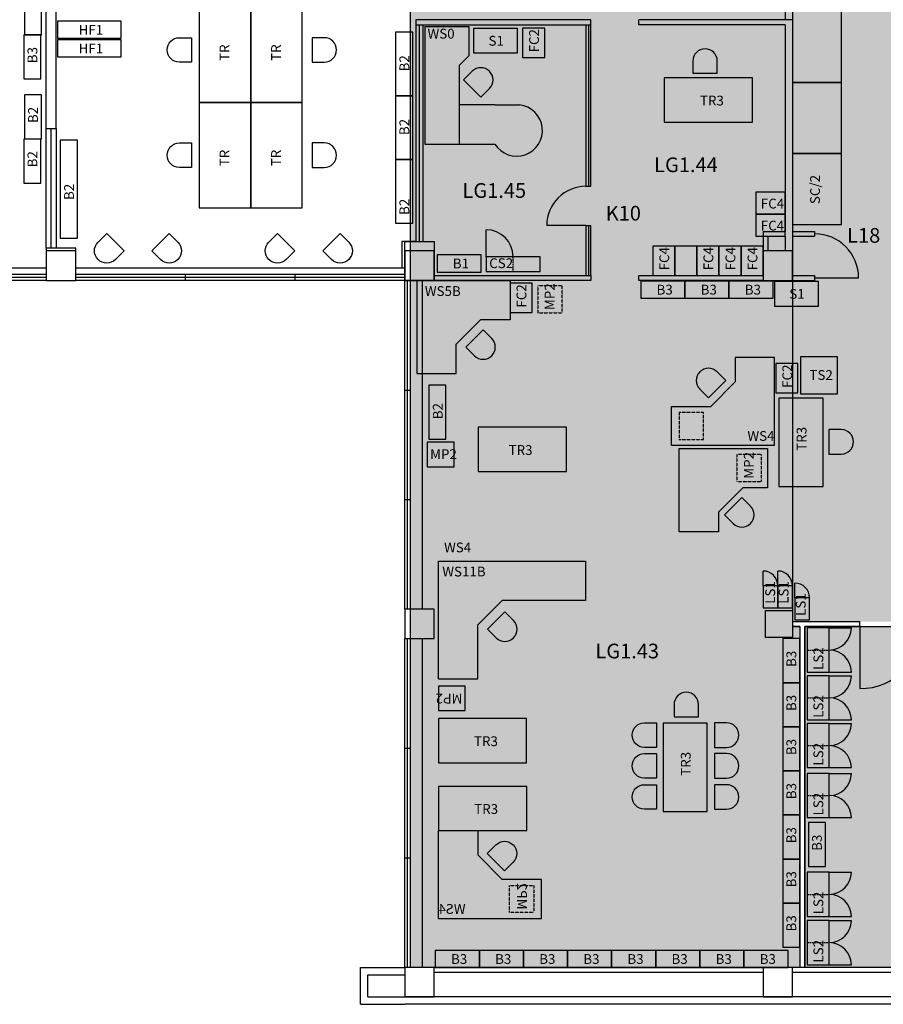
# Model space of a CAD drawing. Units: millimetres. Extents: x 142419 to 1177303, y -324794 to 285648.
# Drawn here: x 193332 to 210958, y 192184 to 212285 of the extents above; entities that cross this region are included whole.
import ezdxf
from ezdxf.enums import TextEntityAlignment as Align

# ---------------------------------------------------------------- set-up
doc = ezdxf.new("R2010")
doc.units = ezdxf.units.MM
doc.linetypes.add('LG1$0$DASHED', pattern=[0.75, 0.5, -0.25])
for name, color, linetype in [('Door-Numbers', 7, 'Continuous'), ('MBP-BASE-COLUMN-ENGAGED', 3, 'Continuous'), ('MBP-BASE-DOOR', 5, 'Continuous'), ('MBP-BASE-GLAZING', 7, 'Continuous'), ('MBP-BASE-RMNAME', 160, 'Continuous'), ('MBP-BASE-WALL', 3, 'Continuous'), ('MBP-FITOUT-FURN', 210, 'Continuous'), ('MBP-FITOUT-SHELVING', 42, 'Continuous'), ('MBP-FITOUT-WS-DESK', 8, 'Continuous'), ('MBP-FITOUT-WS-FURN', 8, 'Continuous')]:
    doc.layers.add(name, color=color, linetype=linetype)
doc.styles.add('ARIAL', font='arial.ttf')
doc.styles.add('LG1$0$ROMANS', font='ROMANS.SHX', dxfattribs={"width": 0.8})

# ---------------------------------------------------------------- blocks, each defined once
blk = doc.blocks.new('LG1$0$A$C24D969FB')
blk.add_lwpolyline([(0, 250), (0, 0), (500, 0), (500, 250)])
blk.add_arc((250, 250), 250, 0, 180)
blk = doc.blocks.new('MBP-BASE-RMNAME')
at = {"layer": 'MBP-BASE-RMNAME', "style": 'ARIAL'}
for tag, p in [('ROOM-NAME1', (1865, 1061)), ('ROOM-NAME2', (1865, 579)), ('ROOM-NUMBER', (1865, 97))]:
    blk.add_attdef(tag, text='', height=300, dxfattribs=at).set_placement(p, align=Align.CENTER)

msp = doc.modelspace()

# ---------------------------------------------------------------- hatches: boundary and pattern name
at = {"true_color": 0xfff100}
h = msp.add_hatch(color=2, dxfattribs=at)
h.dxf.hatch_style = 2
h.paths.add_polyline_path([(221634.27176, 225759.20075), (201339.27176, 225759.20075), (201339.27176, 222294.20075), (209104.27176, 222294.20075), (209104.27176, 199999.20075), (237764.27176, 199999.20075), (238214.27176, 199999.20075), (238214.27176, 200249.20075), (238214.27176, 207754.20075), (238214.27176, 209179.20075, 0.4142135624)])
at = {"true_color": 0xb2b2b2}
h = msp.add_hatch(color=253, dxfattribs=at)
h.dxf.hatch_style = 2
h.paths.add_polyline_path([(209104.27176, 222294.20075), (209104.27176, 199899.20075), (209254.27176, 199899.20075), (209254.27176, 192934.20075), (201309.27176, 192934.20075), (201309.27176, 222294.20075)])
at = {"true_color": 0xf99a0b}
h = msp.add_hatch(color=30, dxfattribs=at)
h.dxf.hatch_style = 2
h.paths.add_polyline_path([(209354.27176, 199899.20075), (232449.27176, 199899.20075), (232449.27176, 192934.20075), (209354.27176, 192934.20075)])

# ---------------------------------------------------------------- linework, layer by layer
at = {"color": 253, "true_color": 0xb2b2b2}
msp.add_lwpolyline([(209104.27176, 222294.20075), (209104.27176, 199899.20075), (209254.27176, 199899.20075), (209254.27176, 192934.20075), (201309.27176, 192934.20075), (201309.27176, 222294.20075)], close=True, dxfattribs=at)
at = {"color": 30, "true_color": 0xf99a0b}
msp.add_lwpolyline([(209354.27176, 199899.20075), (232449.27176, 199899.20075), (232449.27176, 192934.20075), (209354.27176, 192934.20075)], close=True, dxfattribs=at)
at = {"layer": 'MBP-BASE-COLUMN-ENGAGED'}
msp.add_lwpolyline([(201414.27176, 207759.25578), (201129.27176, 207759.25578), (201129.27176, 207214.20075)], dxfattribs=at)
for points in [[(201189.27176, 207759.25578), (201789.27176, 207759.25578), (201789.27176, 206959.25578), (201189.27176, 206959.25578)], [(194474.27176, 207084.20075), (194474.27176, 207624.20075), (193874.27176, 207624.20075), (193874.27176, 206964.20075), (194474.27176, 206964.20075)], [(193874.27176, 206964.20075), (194474.27176, 206964.20075), (194474.27176, 207564.20075), (193874.27176, 207564.20075)], [(201189.27176, 206964.20075), (201789.27176, 206964.20075), (201789.27176, 207564.20075), (201189.27176, 207564.20075)], [(208504.27176, 206964.20075), (209104.27176, 206964.20075), (209104.27176, 207564.20075), (208504.27176, 207564.20075)], [(201189.27176, 199649.20075), (201789.27176, 199649.20075), (201789.27176, 200249.20075), (201189.27176, 200249.20075)], [(208554.27176, 200224.20075), (209104.27176, 200224.20075), (209104.27176, 199674.20075), (208554.27176, 199674.20075)], [(201189.27176, 192334.20075), (201789.27176, 192334.20075), (201789.27176, 192934.20075), (201189.27176, 192934.20075)], [(208504.27176, 192334.20075), (209104.27176, 192334.20075), (209104.27176, 192934.20075), (208504.27176, 192934.20075)]]:
    msp.add_lwpolyline(points, close=True, dxfattribs=at)
at = {"layer": 'MBP-BASE-DOOR'}
for p, q in [((204889.27176, 208084.20075), (204089.27176, 208084.20075)), ((209554.27176, 207014.20075), (210454.27176, 207014.20075)), ((210479.27176, 199899.20075), (210479.27176, 198628.80578))]:
    msp.add_line(p, q, dxfattribs=at)
for centre, radius, start, end in [((204889.27176, 208084.20075), 800, 90, 180), ((209554.27176, 207014.20075), 900, 0, 90), ((210479.27176, 199899.20075), 1270.39497, 270, 0)]:
    msp.add_arc(centre, radius, start, end, dxfattribs=at)
at = {"layer": 'MBP-BASE-GLAZING'}
for p, q in [((201414.27176, 212179.20075), (201414.27176, 207759.25578)), ((201489.27176, 207759.25578), (201489.27176, 212179.20075)), ((201564.27176, 207759.25578), (201564.27176, 212179.20075)), ((204889.27176, 212179.20075), (204889.27176, 208884.20075)), ((204939.27176, 212179.20075), (204939.27176, 208884.20075)), ((204989.27176, 208884.20075), (204989.27176, 212179.20075)), ((193874.27176, 207624.20075), (193874.27176, 210064.20075)), ((193974.27176, 207624.20075), (193974.27176, 210064.20075)), ((194074.27176, 210064.20075), (194074.27176, 207624.20075)), ((204889.27176, 208884.20075), (204989.27176, 208884.20075)), ((204889.27176, 208084.20075), (204989.27176, 208084.20075)), ((204889.27176, 208084.20075), (204889.27176, 207064.20075)), ((204939.27176, 208084.20075), (204939.27176, 207064.20075)), ((204989.27176, 207064.20075), (204989.27176, 208084.20075)), ((193874.27176, 207214.20075), (187159.27176, 207214.20075)), ((193874.27176, 207084.20075), (187159.27176, 207084.20075)), ((201189.27176, 207214.20075), (194474.27176, 207214.20075)), ((201189.27176, 207084.20075), (194474.27176, 207084.20075)), ((196713.27176, 206964.20075), (196713.27176, 207084.20075)), ((198951.27176, 206964.20075), (198951.27176, 207084.20075)), ((193874.27176, 207024.20075), (187159.27176, 207024.20075)), ((193874.27176, 206964.20075), (187159.27176, 206964.20075)), ((201189.27176, 207024.20075), (194474.27176, 207024.20075)), ((201189.27176, 206964.20075), (194474.27176, 206964.20075)), ((201189.27176, 200249.20075), (201189.27176, 206964.20075)), ((201249.27176, 200249.20075), (201249.27176, 206964.20075)), ((201309.27176, 200249.20075), (201309.27176, 206964.20075)), ((201549.27176, 206964.20075), (201549.27176, 200249.20075)), ((201189.27176, 204725.20075), (201309.27176, 204725.20075)), ((201189.27176, 202487.20075), (201309.27176, 202487.20075)), ((201189.27176, 192934.20075), (201189.27176, 199649.20075)), ((201249.27176, 192934.20075), (201249.27176, 199649.20075)), ((201309.27176, 192934.20075), (201309.27176, 199649.20075)), ((201549.27176, 199649.20075), (201549.27176, 192934.20075)), ((201189.27176, 197410.20075), (201309.27176, 197410.20075)), ((201189.27176, 195172.20075), (201309.27176, 195172.20075))]:
    msp.add_line(p, q, dxfattribs=at)
at = {"layer": 'MBP-BASE-WALL'}
for p, q in [((193874.27176, 210064.20075), (193874.27176, 214279.20075)), ((194074.27176, 210064.20075), (194074.27176, 214246.70075)), ((208954.27176, 212577.17902), (208954.27176, 212279.20075)), ((209104.27176, 212577.17902), (209104.27176, 207564.20075)), ((204989.27176, 212279.20075), (201414.27176, 212279.20075)), ((201414.27176, 212279.20075), (201414.27176, 212179.20075)), ((204989.27176, 212179.20075), (204989.27176, 212279.20075)), ((209104.27176, 212279.20075), (205969.27176, 212279.20075)), ((205969.27176, 212179.20075), (205969.27176, 212279.20075)), ((201414.27176, 212179.20075), (204989.27176, 212179.20075)), ((208954.27176, 212179.20075), (205969.27176, 212179.20075)), ((208954.27176, 212179.20075), (208954.27176, 209679.20075)), ((193874.27176, 210064.20075), (194074.27176, 210064.20075)), ((208954.27176, 209679.20075), (208954.27176, 207964.20075)), ((208504.27176, 207964.20075), (208954.27176, 207964.20075)), ((208504.27176, 207964.20075), (208504.27176, 207564.20075)), ((208604.27176, 207864.20075), (208954.27176, 207864.20075)), ((208604.27176, 207864.20075), (208604.27176, 207564.20075)), ((208954.27176, 207864.20075), (208954.27176, 207564.20075)), ((209104.27176, 207964.20075), (209554.27176, 207964.20075)), ((209104.27176, 207864.20075), (209554.27176, 207864.20075)), ((209554.27176, 207964.20075), (209554.27176, 207864.20075)), ((201789.27176, 207064.20075), (204989.27176, 207064.20075)), ((204989.27176, 207064.20075), (204989.27176, 206964.20075)), ((205969.27176, 207064.20075), (208504.27176, 207064.20075)), ((205969.27176, 206964.20075), (205969.27176, 207064.20075)), ((209104.27176, 207064.20075), (209554.27176, 207064.20075)), ((209554.27176, 207064.20075), (209554.27176, 206964.20075)), ((204989.27176, 206964.20075), (201789.27176, 206964.20075)), ((208504.27176, 206964.20075), (205969.27176, 206964.20075)), ((209104.27176, 206964.20075), (209554.27176, 206964.20075)), ((209104.27176, 199999.20075), (210479.27176, 199999.20075)), ((209254.27176, 199899.20075), (209104.27176, 199899.20075)), ((209254.27176, 199899.20075), (209254.27176, 192934.20075)), ((210479.27176, 199899.20075), (209354.27176, 199899.20075)), ((209354.27176, 199899.20075), (209354.27176, 192934.20075)), ((210479.27176, 199899.20075), (210479.27176, 199999.20075)), ((200289.27176, 192184.20075), (200289.27176, 192934.20075)), ((200289.27176, 192934.20075), (201189.27176, 192934.20075)), ((200439.27176, 192334.20075), (200439.27176, 192784.20075)), ((200439.27176, 192784.20075), (201189.27176, 192784.20075)), ((215819.27176, 192934.20075), (201789.27176, 192934.20075)), ((208504.27176, 192834.20075), (201789.27176, 192834.20075)), ((215819.27176, 192834.20075), (209104.27176, 192834.20075)), ((200289.27176, 192184.20075), (201189.27176, 192184.20075)), ((200439.27176, 192334.20075), (201189.27176, 192334.20075)), ((246429.27176, 192334.20075), (201189.27176, 192334.20075)), ((246579.27176, 192184.20075), (201189.27176, 192184.20075))]:
    msp.add_line(p, q, dxfattribs=at)
at = {"layer": 'MBP-FITOUT-FURN', "ltscale": 0.1}
for p, q in [((202851.39222, 207447.08425), (202851.39222, 207997.08425)), ((208503.15492, 200729.91221), (208503.15492, 201029.91221)), ((208803.15492, 200729.91221), (208803.15492, 201029.91221)), ((209152.56841, 200483.03058), (209152.56841, 200783.03058)), ((209856.02201, 199867.27284), (210306.02201, 199867.27284)), ((209856.02201, 198967.27284), (210306.02201, 198967.27284)), ((209856.02201, 198890.57536), (210306.02201, 198890.57536)), ((209856.02201, 197990.57536), (210306.02201, 197990.57536)), ((209856.02201, 197915.58468), (210306.02201, 197915.58468)), ((209856.02201, 197015.58468), (210306.02201, 197015.58468)), ((209856.02201, 196896.96087), (210306.02201, 196896.96087)), ((209856.02201, 195996.96087), (210306.02201, 195996.96087)), ((209856.02201, 194878.72363), (210306.02201, 194878.72363)), ((209856.02201, 193978.72363), (210306.02201, 193978.72363)), ((209856.02201, 193892.76559), (210306.02201, 193892.76559)), ((209856.02201, 192992.76559), (210306.02201, 192992.76559))]:
    msp.add_line(p, q, dxfattribs=at)
at = {"layer": 'MBP-FITOUT-FURN', "linetype": 'LG1$0$DASHED', "ltscale": 0.5}
for p, q in [((203401.39222, 207147.08425), (203401.39222, 207447.08425)), ((209406.02201, 199417.27284), (209856.02201, 199417.27284)), ((209406.02201, 198440.57536), (209856.02201, 198440.57536)), ((209406.02201, 197465.58468), (209856.02201, 197465.58468)), ((209406.02201, 196446.96087), (209856.02201, 196446.96087)), ((209406.02201, 194428.72363), (209856.02201, 194428.72363)), ((209406.02201, 193442.76559), (209856.02201, 193442.76559))]:
    msp.add_line(p, q, dxfattribs=at)
at = {"layer": 'MBP-FITOUT-FURN', "ltscale": 0.1}
for points in [[(193428.41824, 211978.646), (193778.41824, 211978.646), (193778.41824, 212878.646), (193428.41824, 212878.646)], [(195404.66115, 211906.15308), (195404.66115, 212256.15308), (194104.66115, 212256.15308), (194104.66115, 211906.15308)], [(202594.98609, 212107.05463), (202594.98609, 211607.05463), (203494.98609, 211607.05463), (203494.98609, 212107.05463)], [(204046.34148, 212114.78512), (203596.34148, 212114.78512), (203596.34148, 211514.78512), (204046.34148, 211514.78512)], [(193415.95023, 211074.46751), (193765.95023, 211074.46751), (193765.95023, 211974.46751), (193415.95023, 211974.46751)], [(195404.66115, 211526.03319), (195404.66115, 211876.03319), (194104.66115, 211876.03319), (194104.66115, 211526.03319)], [(201353.24437, 212032.1651), (201003.24437, 212032.1651), (201003.24437, 210732.1651), (201353.24437, 210732.1651)], [(193428.41824, 209852.89883), (193778.41824, 209852.89883), (193778.41824, 210752.89883), (193428.41824, 210752.89883)], [(201353.24437, 210732.1651), (201003.24437, 210732.1651), (201003.24437, 209432.1651), (201353.24437, 209432.1651)], [(193415.95023, 208948.72035), (193765.95023, 208948.72035), (193765.95023, 209848.72035), (193415.95023, 209848.72035)], [(194509.42939, 209823.79174), (194159.42939, 209823.79174), (194159.42939, 207823.79174), (194509.42939, 207823.79174)], [(201353.24437, 209432.1651), (201003.24437, 209432.1651), (201003.24437, 208132.1651), (201353.24437, 208132.1651)], [(208954.27176, 208314.20075), (208954.27176, 208764.20075), (208354.27176, 208764.20075), (208354.27176, 208314.20075)], [(208954.27176, 207864.20075), (208954.27176, 208314.20075), (208354.27176, 208314.20075), (208354.27176, 207864.20075)], [(206704.27176, 207664.20075), (206254.27176, 207664.20075), (206254.27176, 207064.20075), (206704.27176, 207064.20075)], [(207154.27176, 207664.20075), (206704.27176, 207664.20075), (206704.27176, 207064.20075), (207154.27176, 207064.20075)], [(207604.27176, 207664.20075), (207154.27176, 207664.20075), (207154.27176, 207064.20075), (207604.27176, 207064.20075)], [(208054.27176, 207664.20075), (207604.27176, 207664.20075), (207604.27176, 207064.20075), (208054.27176, 207064.20075)], [(208504.27176, 207664.20075), (208054.27176, 207664.20075), (208054.27176, 207064.20075), (208504.27176, 207064.20075)], [(201849.13591, 207483.58515), (201849.13591, 207133.58515), (202749.13591, 207133.58515), (202749.13591, 207483.58515)], [(202851.39222, 207147.08425), (203951.39222, 207147.08425), (203951.39222, 207447.08425), (202851.39222, 207447.08425)], [(203789.27176, 206904.52806), (203339.27176, 206904.52806), (203339.27176, 206304.52806), (203789.27176, 206304.52806)], [(206007.95405, 206949.19985), (206007.95405, 206599.19985), (206907.95405, 206599.19985), (206907.95405, 206949.19985)], [(206907.95405, 206949.19985), (206907.95405, 206599.19985), (207807.95405, 206599.19985), (207807.95405, 206949.19985)], [(207807.95405, 206949.19985), (207807.95405, 206599.19985), (208707.95405, 206599.19985), (208707.95405, 206949.19985)], [(209214.30011, 205265.89122), (208764.30011, 205265.89122), (208764.30011, 204665.89122), (209214.30011, 204665.89122)], [(202032.50244, 204820.98937), (201682.50244, 204820.98937), (201682.50244, 203720.98937), (202032.50244, 203720.98937)], [(201648.97428, 203658.57478), (201648.97428, 203158.57478), (202198.97428, 203158.57478), (202198.97428, 203658.57478)], [(208503.15492, 200279.91221), (208803.15492, 200279.91221), (208803.15492, 200729.91221), (208503.15492, 200729.91221)], [(208803.15492, 200279.91221), (209103.15492, 200279.91221), (209103.15492, 200729.91221), (208803.15492, 200729.91221)], [(209152.56841, 200033.03058), (209452.56841, 200033.03058), (209452.56841, 200483.03058), (209152.56841, 200483.03058)], [(209856.02201, 198967.27284), (209856.02201, 199867.27284), (209406.02201, 199867.27284), (209406.02201, 198967.27284)], [(208904.27176, 198749.20075), (209254.27176, 198749.20075), (209254.27176, 199649.20075), (208904.27176, 199649.20075)], [(209856.02201, 197990.57536), (209856.02201, 198890.57536), (209406.02201, 198890.57536), (209406.02201, 197990.57536)], [(208904.27176, 197849.20075), (209254.27176, 197849.20075), (209254.27176, 198749.20075), (208904.27176, 198749.20075)], [(208904.27176, 196949.20075), (209254.27176, 196949.20075), (209254.27176, 197849.20075), (208904.27176, 197849.20075)], [(209856.02201, 197015.58468), (209856.02201, 197915.58468), (209406.02201, 197915.58468), (209406.02201, 197015.58468)], [(208904.27176, 196049.20075), (209254.27176, 196049.20075), (209254.27176, 196949.20075), (208904.27176, 196949.20075)], [(209856.02201, 195996.96087), (209856.02201, 196896.96087), (209406.02201, 196896.96087), (209406.02201, 195996.96087)], [(208904.27176, 195149.20075), (209254.27176, 195149.20075), (209254.27176, 196049.20075), (208904.27176, 196049.20075)], [(209427.96525, 194995.14558), (209777.96525, 194995.14558), (209777.96525, 195895.14558), (209427.96525, 195895.14558)], [(208904.27176, 194249.20075), (209254.27176, 194249.20075), (209254.27176, 195149.20075), (208904.27176, 195149.20075)], [(209856.02201, 193978.72363), (209856.02201, 194878.72363), (209406.02201, 194878.72363), (209406.02201, 193978.72363)], [(208904.27176, 193349.20075), (209254.27176, 193349.20075), (209254.27176, 194249.20075), (208904.27176, 194249.20075)], [(209856.02201, 192992.76559), (209856.02201, 193892.76559), (209406.02201, 193892.76559), (209406.02201, 192992.76559)], [(201812.87332, 193284.20075), (201812.87332, 192934.20075), (202712.87332, 192934.20075), (202712.87332, 193284.20075)], [(202712.87332, 193284.20075), (202712.87332, 192934.20075), (203612.87332, 192934.20075), (203612.87332, 193284.20075)], [(203612.87332, 193284.20075), (203612.87332, 192934.20075), (204512.87332, 192934.20075), (204512.87332, 193284.20075)], [(204512.87332, 193284.20075), (204512.87332, 192934.20075), (205412.87332, 192934.20075), (205412.87332, 193284.20075)], [(205412.87332, 193284.20075), (205412.87332, 192934.20075), (206312.87332, 192934.20075), (206312.87332, 193284.20075)], [(206312.87332, 193284.20075), (206312.87332, 192934.20075), (207212.87332, 192934.20075), (207212.87332, 193284.20075)], [(207212.87332, 193284.20075), (207212.87332, 192934.20075), (208112.87332, 192934.20075), (208112.87332, 193284.20075)], [(208112.87332, 193284.20075), (208112.87332, 192934.20075), (209012.87332, 192934.20075), (209012.87332, 193284.20075)]]:
    msp.add_lwpolyline(points, close=True, dxfattribs=at)
at = {"layer": 'MBP-FITOUT-FURN'}
for points in [[(196995.93202, 210592.9452), (198045.93202, 210592.9452), (198045.93202, 212742.9452), (196995.93202, 212742.9452)], [(198045.93202, 210592.9452), (199095.93202, 210592.9452), (199095.93202, 212742.9452), (198045.93202, 212742.9452)], [(206488.0277, 210196.15549), (208288.0277, 210196.15549), (208288.0277, 211096.15549), (206488.0277, 211096.15549)], [(196995.93202, 208442.9452), (198045.93202, 208442.9452), (198045.93202, 210592.9452), (196995.93202, 210592.9452)], [(198045.93202, 208442.9452), (199095.93202, 208442.9452), (199095.93202, 210592.9452), (198045.93202, 210592.9452)], [(209270.10477, 204649.10704), (210020.10477, 204649.10704), (210020.10477, 205399.10704), (209270.10477, 205399.10704)], [(209728.23377, 202756.27006), (209728.23377, 204556.27006), (208828.23377, 204556.27006), (208828.23377, 202756.27006)], [(204491.75422, 203964.86023), (202691.75422, 203964.86023), (202691.75422, 203064.86023), (204491.75422, 203064.86023)], [(201876.30036, 197117.25316), (203676.30036, 197117.25316), (203676.30036, 198017.25316), (201876.30036, 198017.25316)], [(207364.10776, 196121.0291), (207364.10776, 197921.0291), (206464.10776, 197921.0291), (206464.10776, 196121.0291)], [(201880.08435, 195733.54005), (203680.08435, 195733.54005), (203680.08435, 196633.54005), (201880.08435, 196633.54005)]]:
    msp.add_lwpolyline(points, close=True, dxfattribs=at)
at = {"layer": 'MBP-FITOUT-FURN', "ltscale": 0.1}
for centre, radius, start, end in [((202851.39222, 207447.08425), 550, 0, 90), ((208503.15492, 200729.91221), 300, 0, 90), ((208803.15492, 200729.91221), 300, 0, 90), ((209152.56841, 200483.03058), 300, 0, 90), ((209856.02201, 199867.27284), 450, 270, 0), ((209856.02201, 198967.27284), 450, 0, 90), ((209856.02201, 198890.57536), 450, 270, 0), ((209856.02201, 197990.57536), 450, 0, 90), ((209856.02201, 197915.58468), 450, 270, 0), ((209856.02201, 197015.58468), 450, 0, 90), ((209856.02201, 196896.96087), 450, 270, 0), ((209856.02201, 195996.96087), 450, 0, 90), ((209856.02201, 194878.72363), 450, 270, 0), ((209856.02201, 193978.72363), 450, 0, 90), ((209856.02201, 193892.76559), 450, 270, 0), ((209856.02201, 192992.76559), 450, 0, 90)]:
    msp.add_arc(centre, radius, start, end, dxfattribs=at)
at = {"layer": 'MBP-FITOUT-SHELVING'}
for points in [[(210104.27176, 211001.98169), (210104.27176, 212451.98169), (209104.27176, 212451.98169), (209104.27176, 211001.98169)], [(210104.27176, 209551.98169), (210104.27176, 211001.98169), (209104.27176, 211001.98169), (209104.27176, 209551.98169)], [(210104.27176, 208101.98169), (210104.27176, 209551.98169), (209104.27176, 209551.98169), (209104.27176, 208101.98169)]]:
    msp.add_lwpolyline(points, close=True, dxfattribs=at)
at = {"layer": 'MBP-FITOUT-SHELVING', "ltscale": 0.1}
msp.add_lwpolyline([(208734.25222, 206939.37733), (208734.25222, 206439.37733), (209634.25222, 206439.37733), (209634.25222, 206939.37733)], close=True, dxfattribs=at)
at = {"layer": 'MBP-FITOUT-WS-DESK', "ltscale": 0.1}
for p, q in [((201600.89549, 212147.11392), (201600.89549, 209747.11392)), ((201600.89549, 212147.11392), (202500.89549, 212147.11392)), ((202500.89549, 212147.11392), (202500.89549, 211547.11392)), ((202300.89549, 211347.11392), (202300.89549, 209747.11392)), ((203029.80607, 210547.11392), (202300.89549, 210547.11392)), ((203029.80607, 210547.11392), (203529.80607, 210547.11392)), ((201600.89549, 209747.11392), (202300.89549, 209747.11392)), ((202300.89549, 209747.11392), (203029.80607, 209747.11392))]:
    msp.add_line(p, q, dxfattribs=at)
at = {"layer": 'MBP-FITOUT-WS-DESK'}
for p, q in [((202500.89549, 211547.11392), (202300.89549, 211347.11392)), ((201439.27176, 206959.25578), (201439.27176, 205059.25578)), ((201439.27176, 206959.25578), (203339.27176, 206959.25578)), ((203339.27176, 206959.25578), (203339.27176, 206159.25578)), ((202739.27176, 206159.25578), (202239.27176, 205659.25578)), ((203339.27176, 206159.25578), (202739.27176, 206159.25578)), ((202239.27176, 205059.25578), (202239.27176, 205659.25578)), ((207936.68939, 205389.92958), (207936.68939, 204889.92958)), ((208736.68939, 205389.92958), (207936.68939, 205389.92958)), ((208736.68939, 203589.92958), (208736.68939, 205389.92958)), ((201439.27176, 205059.25578), (202239.27176, 205059.25578)), ((207936.68939, 204889.92958), (207436.68939, 204389.92958)), ((206636.68939, 204389.92958), (207436.68939, 204389.92958)), ((206636.68939, 203589.92958), (206636.68939, 204389.92958)), ((208736.68939, 203589.92958), (206636.68939, 203589.92958)), ((206793.18104, 201829.41991), (206793.18104, 203529.41991)), ((206793.18104, 203529.41991), (208593.18104, 203529.41991)), ((208593.18104, 203529.41991), (208593.18104, 202729.41991)), ((208093.18104, 202729.41991), (207593.18104, 202229.41991)), ((208593.18104, 202729.41991), (208093.18104, 202729.41991)), ((207593.18104, 202229.41991), (207593.18104, 201829.41991)), ((207593.18104, 201829.41991), (206793.18104, 201829.41991)), ((207593.18104, 201829.41991), (207593.18104, 201829.41991)), ((201880.08435, 198829.68923), (201880.08435, 201229.68923)), ((201880.08435, 201229.68923), (204880.08435, 201229.68923)), ((204880.08435, 201229.68923), (204880.08435, 200429.68923)), ((203180.08435, 200429.68923), (202680.08435, 199929.68923)), ((204880.08435, 200429.68923), (203180.08435, 200429.68923)), ((202680.08435, 198829.68923), (202680.08435, 199929.68923)), ((201880.08435, 198829.68923), (202680.08435, 198829.68923)), ((201880.08435, 193933.54005), (201880.08435, 195733.54005)), ((201880.08435, 195733.54005), (202680.08435, 195733.54005)), ((202680.08435, 195733.54005), (202680.08435, 195233.54005)), ((202680.08435, 195233.54005), (203180.08435, 194733.54005)), ((203980.08435, 194733.54005), (203180.08435, 194733.54005)), ((203980.08435, 193933.54005), (203980.08435, 194733.54005)), ((201880.08435, 193933.54005), (203980.08435, 193933.54005))]:
    msp.add_line(p, q, dxfattribs=at)
at = {"layer": 'MBP-FITOUT-WS-DESK', "ltscale": 0.1}
msp.add_arc((203475.6786, 210024.69358), 525.21689, 211.904488131, 84.084745453, dxfattribs=at)
at = {"layer": 'MBP-FITOUT-WS-FURN', "linetype": 'LG1$0$DASHED'}
for points in [[(203903.68772, 206299.05408), (204403.68772, 206299.05408), (204403.68772, 206849.05408), (203903.68772, 206849.05408)], [(206789.94825, 203714.98413), (207289.94825, 203714.98413), (207289.94825, 204264.98413), (206789.94825, 204264.98413)], [(207969.66629, 202855.29266), (208469.66629, 202855.29266), (208469.66629, 203405.29266), (207969.66629, 203405.29266)], [(203826.82549, 194058.5946), (203326.82549, 194058.5946), (203326.82549, 194608.5946), (203826.82549, 194608.5946)]]:
    msp.add_lwpolyline(points, close=True, dxfattribs=at)
at = {"layer": 'MBP-FITOUT-WS-FURN', "ltscale": 0.1}
msp.add_lwpolyline([(202426.30036, 198181.2896), (202426.30036, 198681.2896), (201876.30036, 198681.2896), (201876.30036, 198181.2896)], close=True, dxfattribs=at)

# ---------------------------------------------------------------- block references
for p, values in [((205064.83924, 209075.91305), {'ROOM-NUMBER': 'LG1.44'}), ((201153.04887, 208551.26447), {'ROOM-NUMBER': 'LG1.45'}), ((203866.01626, 199149.25414), {'ROOM-NUMBER': 'LG1.43'})]:
    msp.add_blockref('MBP-BASE-RMNAME', p).add_auto_attribs(values)
at = {"layer": 'MBP-FITOUT-FURN', "ltscale": 0.1, "xscale": -1}
for p, rotation in [((196840.50374, 211917.9449), 90), ((196840.50374, 209767.9449), 90), ((195107.25868, 207919.36731), 134.9999999997789), ((196030.06567, 207565.81433), 225.0000000002211), ((198594.64787, 207919.36731), 134.9999999997789), ((199517.45486, 207565.81433), 225.0000000002211), ((206330.94359, 197929.80425), 90), ((206330.94359, 197302.11348), 90), ((206330.94359, 196667.28994), 90)]:
    msp.add_blockref('LG1$0$A$C24D969FB', p, dxfattribs=dict(at, rotation=rotation))
at = {"layer": 'MBP-FITOUT-FURN', "ltscale": 0.1, "rotation": 270}
for p in [(199298.51578, 211917.9449), (199298.51578, 209767.9449), (209848.6309, 203917.3941), (207509.06183, 197929.80425), (207509.06183, 197302.11348), (207509.06183, 196667.28994)]:
    msp.add_blockref('LG1$0$A$C24D969FB', p, dxfattribs=at)
at = {"layer": 'MBP-FITOUT-FURN', "ltscale": 0.1}
for p in [(207069.38629, 211191.48468), (206686.97267, 198054.25716)]:
    msp.add_blockref('LG1$0$A$C24D969FB', p, dxfattribs=at)
at = {"layer": 'MBP-FITOUT-WS-DESK', "ltscale": 0.1, "rotation": 314.9999999997789}
msp.add_blockref('LG1$0$A$C24D969FB', (202388.51589, 211055.27131), dxfattribs=at)
at = {"layer": 'MBP-FITOUT-WS-DESK'}
for p, rotation in [((202789.00775, 205956.1575), 225.0000000002211), ((207391.14071, 204564.40922), 45.00000000022108), ((208069.59184, 202528.54191), 225.0000000002211), ((203234.64696, 200194.41242), 225.0000000002211)]:
    msp.add_blockref('LG1$0$A$C24D969FB', p, dxfattribs=dict(at, rotation=rotation))
at = {"layer": 'MBP-FITOUT-WS-DESK', "xscale": -1, "rotation": 314.9999999997789}
msp.add_blockref('LG1$0$A$C24D969FB', (203225.63304, 194908.01969), dxfattribs=at)

# ---------------------------------------------------------------- texts
at = {"layer": 'Door-Numbers', "linetype": 'Continuous'}
for s, p in [('K10', (205292.85488, 208484.33503)), ('L18', (210219.3045, 208032.13133))]:
    msp.add_text(s, height=300, dxfattribs=at).set_placement(p, align=Align.TOP_LEFT)
at = {"layer": 'MBP-FITOUT-FURN', "ltscale": 0.1, "char_height": 200, "attachment_point": 1, "style": 'LG1$0$ROMANS'}
for s, insert in [('HF1', (194534.46709, 212176.87587)), ('S1', (202899.99319, 211954.24058)), ('HF1', (194534.46709, 211796.75598)), ('FC4', (208457.45068, 208630.66174)), ('FC4', (208457.45068, 208180.66174)), ('B1', (202171.40579, 207408.01544)), ('CS2\\P ', (202914.49491, 207413.51298)), ('B3', (206330.22394, 206873.63014)), ('B3', (207230.22394, 206873.63014)), ('B3', (208130.22394, 206873.63014)), ('MP2', (201708.24136, 203515.10281)), ('B3', (202135.1432, 193208.63104)), ('B3', (203035.1432, 193208.63104)), ('B3', (203935.1432, 193208.63104)), ('B3', (204835.1432, 193208.63104)), ('B3', (205735.1432, 193208.63104)), ('B3', (206635.1432, 193208.63104)), ('B3', (207535.1432, 193208.63104)), ('B3', (208435.1432, 193208.63104))]:
    msp.add_mtext(s, dxfattribs=dict(at, insert=insert))
at = {"layer": 'MBP-FITOUT-FURN', "ltscale": 0.1, "char_height": 200, "attachment_point": 1, "rotation": 90, "style": 'LG1$0$ROMANS'}
for s, insert in [('FC2', (203729.88048, 211617.96404)), ('B3', (193491.51994, 211396.73739)), ('B2', (201082.52158, 211229.58911)), ('B2', (193503.98795, 210175.16872)), ('B2', (201082.52158, 209929.58911)), ('B2', (193491.51994, 209270.99023)), ('B2', (194238.7066, 208604.48489)), ('B2', (201082.52158, 208299.08323)), ('FC4', (206387.81076, 207167.37966)), ('FC4', (207287.81076, 207167.37966)), ('FC4', (207737.81076, 207167.37966)), ('FC4', (208187.81076, 207167.37966)), ('FC2', (203472.81076, 206407.70698)), ('FC2', (208897.83911, 204769.07014)), ('B2', (201764.02333, 204127.69635)), ('LS1  ', (208549.53408, 200360.33605)), ('LS1  ', (208823.33548, 200360.3355)), ('LS1  ', (209172.74897, 200113.45388)), ('LS2  ', (209532.36814, 199010.36911)), ('B3', (208979.84147, 199071.47063)), ('B3', (208979.84147, 198171.47063)), ('LS2  ', (209532.36814, 198033.67164)), ('B3', (208979.84147, 197271.47063)), ('LS2  ', (209532.36814, 197058.68095)), ('B3', (208979.84147, 196371.47063)), ('LS2  ', (209532.36814, 196040.05714)), ('B3', (208979.84147, 195471.47063)), ('B3', (209503.53496, 195317.41546)), ('B3', (208979.84147, 194571.47063)), ('LS2  ', (209532.36814, 194021.8199)), ('B3', (208979.84147, 193671.47063)), ('LS2  ', (209532.36814, 193035.86186))]:
    msp.add_mtext(s, dxfattribs=dict(at, insert=insert))
at = {"layer": 'MBP-FITOUT-FURN', "char_height": 200, "attachment_point": 1, "rotation": 90, "style": 'LG1$0$ROMANS'}
for s, insert in [('TR', (197413.42538, 211444.1411)), ('TR', (198463.42538, 211444.1411)), ('TR', (197413.42538, 209294.1411)), ('TR', (198463.42538, 209294.1411)), ('TR3', (209190.16093, 203483.90254)), ('TR3', (206826.03492, 196848.66158))]:
    msp.add_mtext(s, dxfattribs=dict(at, insert=insert))
at = {"layer": 'MBP-FITOUT-FURN', "char_height": 200, "attachment_point": 1, "style": 'LG1$0$ROMANS'}
for s, insert in [('TR3', (207215.66018, 210734.22832)), ('TS2 ', (209450.24212, 205131.13901)), ('WS4', (208184.53563, 203887.30726)), ('TR3', (203310.2243, 203600.06551)), ('WS4', (201992.80253, 201611.6323)), ('TR3', (202603.93284, 197655.326)), ('TR3', (202607.71683, 196271.61289))]:
    msp.add_mtext(s, dxfattribs=dict(at, insert=insert))
at = {"layer": 'MBP-FITOUT-FURN', "extrusion": (0, 0, -1), "insert": (202432.23812, 194230.91773), "char_height": 200, "attachment_point": 1, "text_direction": (-1, 0, 0), "style": 'LG1$0$ROMANS'}
msp.add_mtext('WS4', dxfattribs=at)
at = {"layer": 'MBP-FITOUT-SHELVING', "ltscale": 0.1, "insert": (209464.48185, 208520.45957), "char_height": 200, "attachment_point": 1, "rotation": 90, "style": 'LG1$0$ROMANS'}
msp.add_mtext('SC/2', dxfattribs=at)
at = {"layer": 'MBP-FITOUT-SHELVING', "ltscale": 0.1, "insert": (209039.25932, 206786.56328), "char_height": 200, "attachment_point": 1, "style": 'LG1$0$ROMANS'}
msp.add_mtext('S1', dxfattribs=at)
at = {"layer": 'MBP-FITOUT-WS-DESK', "char_height": 200, "attachment_point": 1, "style": 'LG1$0$ROMANS'}
for s, insert in [('WS0', (201655.31345, 212099.57747)), ('WS5B', (201600.63701, 206845.15985)), ('WS11B', (201956.76898, 201118.61888))]:
    msp.add_mtext(s, dxfattribs=dict(at, insert=insert))
at = {"layer": 'MBP-FITOUT-WS-FURN', "linetype": 'LG1$0$DASHED', "char_height": 200, "attachment_point": 1, "rotation": 90, "style": 'LG1$0$ROMANS'}
for insert in [(204047.15969, 206358.32116), (208113.13826, 202914.55974)]:
    msp.add_mtext('MP2', dxfattribs=dict(at, insert=insert))
at = {"layer": 'MBP-FITOUT-WS-FURN', "ltscale": 0.1, "insert": (202367.03328, 198324.76157), "char_height": 200, "attachment_point": 1, "rotation": 180, "style": 'LG1$0$ROMANS'}
msp.add_mtext('MP2', dxfattribs=at)
at = {"layer": 'MBP-FITOUT-WS-FURN', "linetype": 'LG1$0$DASHED', "extrusion": (0, 0, -1), "insert": (203683.35352, 194117.86168), "char_height": 200, "attachment_point": 1, "text_direction": (0, 1, 0), "style": 'LG1$0$ROMANS'}
msp.add_mtext('MP2', dxfattribs=at)

doc.saveas('drawing.dxf')
